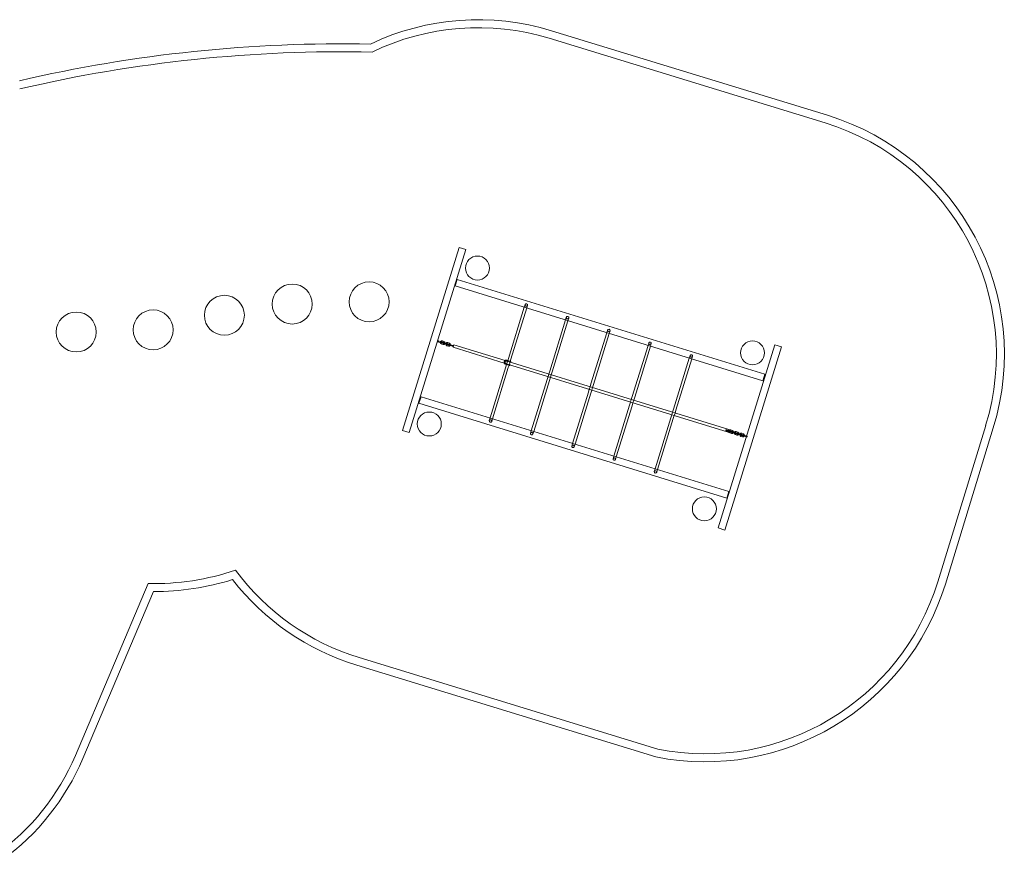
# Model space of a CAD drawing. Units: millimetres. Extents: x 8319 to 23145, y -3751 to 5718.
# Drawn here: x 16803 to 22961, y 413 to 5672 of the extents above; entities that cross this region are included whole.
import ezdxf

# ---------------------------------------------------------------- set-up
doc = ezdxf.new("R2010")
doc.units = ezdxf.units.MM

# ---------------------------------------------------------------- blocks, each defined once
blk = doc.blocks.new('A$C5787cb6f')
at = {"color": 0, "linetype": 'Continuous', "lineweight": 0}
for p, q in [((20114.3, 5555.3), (21840.3, 5026)), ((21854.9, 5073.8), (20128.9, 5603.1)), ((19197.5, 3101.7), (19550.8, 4246.6)), ((19593, 4233.6), (19239.7, 3088.7)), ((19550.8, 4246.6), (19593, 4233.6)), ((19526.9, 4006.4), (19539.6, 4047.5)), ((21451.3, 3412.6), (19526.9, 4006.4)), ((19539.6, 4047.5), (21464, 3453.7)), ((19963.8, 3889.4), (19958.8, 3873.1)), ((19974.1, 3868.4), (19979.1, 3884.6)), ((19958.8, 3873.1), (19860.2, 3553.4)), ((19875.4, 3548.7), (19974.1, 3868.4)), ((20216.8, 3793.5), (20118.1, 3473.8)), ((20133.4, 3469.1), (20232.1, 3788.8)), ((20221.8, 3809.7), (20216.8, 3793.5)), ((20232.1, 3788.8), (20237.1, 3805)), ((20474.8, 3713.9), (20376.1, 3394.2)), ((20391.4, 3389.4), (20490.1, 3709.2)), ((20479.8, 3730.1), (20474.8, 3713.9)), ((20490.1, 3709.2), (20495.1, 3725.4)), ((19418.5, 3657.3), (19425.2, 3655.3)), ((19427, 3661), (19420.3, 3663.1)), ((19435.2, 3652.2), (19425.2, 3655.3)), ((19437, 3657.9), (19427, 3661)), ((19435.2, 3652.2), (19441.9, 3650.1)), ((19443.7, 3655.8), (19437, 3657.9)), ((19450.8, 3640.1), (19440.7, 3643.1)), ((19452.5, 3645.8), (19442.5, 3648.9)), ((19444.8, 3656.5), (19454.9, 3653.4)), ((19446.6, 3662.3), (19456.7, 3659.2)), ((19452.9, 3646.7), (19459.6, 3644.6)), ((19461.4, 3650.4), (19454.7, 3652.4)), ((19469.6, 3641.6), (19459.6, 3644.6)), ((19471.4, 3647.3), (19461.4, 3650.4)), ((19469.6, 3641.6), (19476.3, 3639.5)), ((19478.1, 3645.2), (19471.4, 3647.3)), ((19486.9, 3635.2), (19476.9, 3638.3)), ((19479.2, 3645.9), (19489.3, 3642.8)), ((19481, 3651.6), (19491.1, 3648.5)), ((19487.3, 3636.1), (19494, 3634)), ((19495.8, 3639.8), (19489.1, 3641.8)), ((19504, 3630.9), (19494, 3634)), ((19505.8, 3636.7), (19495.8, 3639.8)), ((19512.5, 3634.6), (19505.8, 3636.7)), ((19513.3, 3623.1), (19517.9, 3638.2)), ((19517.9, 3638.2), (19838.7, 3539.2)), ((20732.8, 3634.3), (20634.1, 3314.6)), ((20737.8, 3650.5), (20732.8, 3634.3)), ((20748.1, 3629.6), (20753.1, 3645.8)), ((21524.8, 3637.5), (21171.5, 2492.6)), ((21566.9, 3624.5), (21524.8, 3637.5)), ((19485.2, 3629.4), (19475.1, 3632.5)), ((19504, 3630.9), (19510.7, 3628.9)), ((19513.2, 3622.9), (19513.3, 3623.1)), ((19513.2, 3622.9), (19834, 3523.9)), ((20649.4, 3309.8), (20748.1, 3629.6)), ((21213.6, 2479.5), (21566.9, 3624.5)), ((19834, 3523.9), (19843.2, 3521.1)), ((19838.7, 3539.2), (19847.9, 3536.3)), ((19841.7, 3516.3), (19860.2, 3510.6)), ((19843.2, 3521.1), (19853.7, 3517.8)), ((19848.1, 3514.3), (19843.7, 3500.1)), ((19847.9, 3536.3), (19858.4, 3533.1)), ((19855.8, 3539.1), (19848.1, 3514.3)), ((19849.3, 3541.1), (19867.9, 3535.4)), ((19853.7, 3517.8), (21233.2, 3092.1)), ((19860.2, 3553.4), (19855.8, 3539.1)), ((19858.4, 3533.1), (21237.9, 3107.4)), ((19860.2, 3510.6), (19866.5, 3508.6)), ((19863.4, 3509.6), (19871, 3534.4)), ((19874.1, 3533.5), (19867.9, 3535.4)), ((19871, 3534.4), (19875.4, 3548.7)), ((20990.8, 3554.7), (20892.1, 3234.9)), ((20907.4, 3230.2), (21006.1, 3550)), ((20995.8, 3570.9), (20990.8, 3554.7)), ((21006.1, 3550), (21011.1, 3566.2)), ((19843.7, 3500.1), (19745, 3180.3)), ((19760.3, 3175.6), (19859, 3495.4)), ((19859, 3495.4), (19863.4, 3509.6)), ((20112.3, 3454.8), (20107.6, 3439.5)), ((20118.1, 3473.8), (20112.3, 3454.8)), ((20122.9, 3434.8), (20127.6, 3450)), ((20127.6, 3450), (20133.4, 3469.1)), ((21464, 3453.7), (21451.3, 3412.6)), ((20101.7, 3420.5), (20003, 3100.7)), ((20018.3, 3096), (20117, 3415.7)), ((20107.6, 3439.5), (20101.7, 3420.5)), ((20117, 3415.7), (20122.9, 3434.8)), ((20376.1, 3394.2), (20370.3, 3375.2)), ((20385.6, 3370.4), (20391.4, 3389.4)), ((20359.7, 3340.8), (20261, 3021.1)), ((20276.3, 3016.4), (20375, 3336.1)), ((20365.6, 3359.9), (20359.7, 3340.8)), ((20370.3, 3375.2), (20365.6, 3359.9)), ((20375, 3336.1), (20380.8, 3355.1)), ((20380.8, 3355.1), (20385.6, 3370.4)), ((19313.1, 3313.6), (19300.5, 3272.5)), ((19300.5, 3272.5), (21224.9, 2678.7)), ((21237.5, 2719.8), (19313.1, 3313.6)), ((20623.6, 3280.3), (20617.7, 3261.2)), ((20628.3, 3295.5), (20623.6, 3280.3)), ((20634.1, 3314.6), (20628.3, 3295.5)), ((20633, 3256.5), (20638.8, 3275.5)), ((20638.8, 3275.5), (20643.6, 3290.8)), ((20643.6, 3290.8), (20649.4, 3309.8)), ((20617.7, 3261.2), (20519, 2941.5)), ((20534.3, 2936.8), (20633, 3256.5)), ((20886.3, 3215.9), (20881.6, 3200.6)), ((20892.1, 3234.9), (20886.3, 3215.9)), ((20896.8, 3195.9), (20901.6, 3211.2)), ((20901.6, 3211.2), (20907.4, 3230.2)), ((19745, 3180.3), (19740, 3164.1)), ((19755.3, 3159.4), (19760.3, 3175.6)), ((20875.7, 3181.6), (20777, 2861.9)), ((20792.3, 2857.2), (20891, 3176.9)), ((20881.6, 3200.6), (20875.7, 3181.6)), ((20891, 3176.9), (20896.8, 3195.9)), ((19197.5, 3101.7), (19239.7, 3088.7)), ((20003, 3100.7), (19998, 3084.5)), ((20013.3, 3079.8), (20018.3, 3096)), ((21222, 3100.8), (21228.7, 3098.8)), ((21230.5, 3104.5), (21223.8, 3106.6)), ((21234.7, 3096.9), (21228.7, 3098.8)), ((21236.4, 3102.6), (21230.5, 3104.5)), ((21234.7, 3096.9), (21233.2, 3092.3)), ((21233.2, 3092.3), (21233.2, 3092.1)), ((21236.4, 3102.6), (21234.7, 3096.9)), ((21238.7, 3095.7), (21234.7, 3096.9)), ((21237.9, 3107.4), (21236.4, 3102.6)), ((21240.5, 3101.4), (21236.4, 3102.6)), ((21238.7, 3095.7), (21245.4, 3093.6)), ((21247.2, 3099.3), (21240.5, 3101.4)), ((21254.2, 3083.5), (21244.2, 3086.6)), ((21256, 3089.3), (21246, 3092.4)), ((21248.3, 3100), (21258.4, 3096.9)), ((21250.1, 3105.8), (21260.1, 3102.7)), ((21256.4, 3090.2), (21263.1, 3088.1)), ((21264.9, 3093.9), (21258.2, 3095.9)), ((21273.1, 3085), (21263.1, 3088.1)), ((21274.9, 3090.8), (21264.9, 3093.9)), ((21273.1, 3085), (21279.8, 3083)), ((21281.6, 3088.7), (21274.9, 3090.8)), ((21290.4, 3078.7), (21280.4, 3081.8)), ((21282.7, 3089.4), (21292.8, 3086.3)), ((21284.5, 3095.1), (21294.5, 3092)), ((21290.8, 3079.6), (21297.5, 3077.5)), ((21299.3, 3083.3), (21292.6, 3085.3)), ((21309.3, 3080.2), (21299.3, 3083.3)), ((21316, 3078.1), (21309.3, 3080.2)), ((21317.1, 3078.8), (21327.2, 3075.7)), ((21318.9, 3084.5), (21328.9, 3081.4)), ((22844.3, 3133.8), (22544.3, 2155.8)), ((22592.1, 2141.1), (22892.1, 3119.2)), ((20261, 3021.1), (20256, 3004.9)), ((21288.6, 3072.9), (21278.6, 3076)), ((21307.5, 3074.4), (21297.5, 3077.5)), ((21307.5, 3074.4), (21314.2, 3072.4)), ((21323, 3062.3), (21313, 3065.4)), ((21324.8, 3068), (21314.8, 3071.1)), ((21326, 3068.7), (21332.7, 3066.7)), ((21334.4, 3072.4), (21327.7, 3074.5)), ((21342.7, 3063.6), (21332.7, 3066.7)), ((21344.5, 3069.3), (21334.4, 3072.4)), ((21342.7, 3063.6), (21347.2, 3062.2)), ((21349, 3067.9), (21344.5, 3069.3)), ((21347.2, 3062.2), (21349.4, 3061.5)), ((21351.1, 3067.2), (21349, 3067.9)), ((20271.3, 3000.2), (20276.3, 3016.4)), ((20519, 2941.5), (20514, 2925.3)), ((20529.3, 2920.5), (20534.3, 2936.8)), ((20777, 2861.9), (20772, 2845.7)), ((20787.3, 2840.9), (20792.3, 2857.2)), ((21224.9, 2678.7), (21237.5, 2719.8)), ((21213.6, 2479.5), (21171.5, 2492.6)), ((17607.4, 2144.9), (17152.1, 1069.9)), ((17198.2, 1050.4), (17640.3, 2094.4)), ((20794.1, 1108.2), (18926.2, 1681.1)), ((18911.5, 1633.3), (20781.9, 1059.7))]:
    blk.add_line(p, q, dxfattribs=at)
for centre, radius in [((19666.1, 4118.3), 75), ((18507.8, 3893.1), 125), ((18988.7, 3906.7), 125), ((18083.5, 3823), 125), ((17157, 3718.1), 125), ((17637.9, 3731.6), 125), ((21386.1, 3587.6), 75), ((19365.1, 3142.7), 75), ((21085, 2612), 75)]:
    blk.add_circle(centre, radius, dxfattribs=at)
for centre, radius, start, end in [((19670.2, 4107.2), 1564.6, 72.9511, 115.50083), ((19670.2, 4107.2), 1514.6, 72.9511, 115.94588), ((18819.3, -3391.3), 8912.5, 88.86012, 103.07794), ((18819.3, -3391.3), 8862.5, 88.78303, 103.14753), ((21396.2, 3577.9), 1564.6, 342.9511, 72.9511), ((21396.2, 3577.9), 1514.6, 342.9511, 72.9511), ((19419.4, 3660.2), 3, 72.85123, 252.85123), ((19419.4, 3660.2), 3, 252.85123, 72.85123), ((19443.7, 3652.7), 10, 145.39362, 180.30883), ((19443.7, 3652.7), 10, 180.30883, 252.85123), ((19443.7, 3652.7), 10, 72.85123, 145.39362), ((19443.7, 3652.7), 4, 114.26085, 211.4416), ((19442.8, 3653), 3, 72.85123, 252.85123), ((19443.7, 3652.7), 4, 211.4416, 252.85123), ((19442.8, 3653), 3, 252.85123, 72.85123), ((19443.7, 3652.7), 4, 72.85123, 114.26085), ((19453.8, 3649.6), 3, 72.85123, 252.85123), ((19453.7, 3649.6), 10, 252.85123, 325.39362), ((19453.7, 3649.6), 4, 252.85123, 294.26085), ((19453.8, 3649.6), 3, 252.85123, 72.85123), ((19453.7, 3649.6), 4, 31.4416, 72.85123), ((19453.7, 3649.6), 4, 294.26085, 31.4416), ((19453.7, 3649.6), 10, 0.30883, 72.85123), ((19453.7, 3649.6), 10, 325.39362, 0.30883), ((19478.1, 3642.1), 10, 145.39362, 180.30883), ((19478.1, 3642.1), 10, 180.30883, 252.85123), ((19478.1, 3642.1), 10, 72.85123, 145.39362), ((19478.1, 3642.1), 4, 114.26085, 211.4416), ((19477.2, 3642.4), 3, 72.85123, 252.85123), ((19478.1, 3642.1), 4, 211.4416, 252.85123), ((19477.2, 3642.4), 3, 252.85123, 72.85123), ((19478.1, 3642.1), 4, 72.85123, 114.26085), ((19488.2, 3639), 3, 72.85123, 252.85123), ((19488.1, 3639), 10, 252.85123, 325.39362), ((19488.1, 3639), 4, 252.85123, 294.26085), ((19488.2, 3639), 3, 252.85123, 72.85123), ((19488.1, 3639), 4, 31.4416, 72.85123), ((19488.1, 3639), 4, 294.26085, 31.4416), ((19488.1, 3639), 10, 0.30883, 72.85123), ((19488.1, 3639), 10, 325.39362, 0.30883), ((19511.6, 3631.7), 3, 72.85123, 252.85123), ((19511.6, 3631.7), 3, 252.85123, 72.85123), ((19847.1, 3517.2), 2.5, 72.85123, 252.85123), ((19847.1, 3517.2), 2.5, 252.85123, 72.85123), ((19853.3, 3537.3), 2.5, 72.85123, 252.85123), ((19853.3, 3537.3), 2.5, 252.85123, 72.85123), ((19867.2, 3511), 2.5, 72.85123, 252.85123), ((19867.2, 3511), 2.5, 252.85123, 72.85123), ((19873.4, 3531.1), 2.5, 72.85123, 252.85123), ((19873.4, 3531.1), 2.5, 252.85123, 72.85123), ((21222.9, 3103.7), 3, 72.85123, 252.85123), ((21222.9, 3103.7), 3, 252.85123, 72.85123), ((21247.2, 3096.2), 10, 145.39362, 180.30883), ((21247.2, 3096.2), 10, 180.30883, 252.85123), ((21247.2, 3096.2), 10, 72.85123, 145.39362), ((21247.2, 3096.2), 4, 114.26085, 211.4416), ((21246.3, 3096.5), 3, 72.85123, 252.85123), ((21247.2, 3096.2), 4, 211.4416, 252.85123), ((21246.3, 3096.5), 3, 252.85123, 72.85123), ((21247.2, 3096.2), 4, 72.85123, 114.26085), ((21257.2, 3093.1), 10, 252.85123, 325.39362), ((21257.3, 3093.1), 3, 72.85123, 252.85123), ((21257.2, 3093.1), 4, 252.85123, 294.26085), ((21257.3, 3093.1), 3, 252.85123, 72.85123), ((21257.2, 3093.1), 4, 31.4416, 72.85123), ((21257.2, 3093.1), 4, 294.26085, 31.4416), ((21257.2, 3093.1), 10, 0.30883, 72.85123), ((21257.2, 3093.1), 10, 325.39362, 0.30883), ((21281.6, 3085.6), 10, 145.39362, 180.30883), ((21281.6, 3085.6), 10, 180.30883, 252.85123), ((21281.6, 3085.6), 10, 72.85123, 145.39362), ((21281.6, 3085.6), 4, 114.26085, 211.4416), ((21280.7, 3085.8), 3, 72.85123, 252.85123), ((21281.6, 3085.6), 4, 211.4416, 252.85123), ((21280.7, 3085.8), 3, 252.85123, 72.85123), ((21281.6, 3085.6), 4, 72.85123, 114.26085), ((21291.7, 3082.5), 3, 72.85123, 252.85123), ((21291.6, 3082.5), 4, 252.85123, 294.26085), ((21291.7, 3082.5), 3, 252.85123, 72.85123), ((21291.6, 3082.5), 4, 31.4416, 72.85123), ((21291.6, 3082.5), 4, 294.26085, 31.4416), ((21291.6, 3082.5), 10, 0.30883, 72.85123), ((21291.6, 3082.5), 10, 325.39362, 0.30883), ((21316, 3075), 10, 145.39362, 180.30883), ((21316, 3075), 10, 72.85123, 145.39362), ((21316, 3075), 4, 72.85123, 114.26085), ((21326, 3071.9), 10, 0.30883, 72.85123), ((21291.6, 3082.5), 10, 252.85123, 325.39362), ((21316, 3075), 10, 180.30883, 252.85123), ((21316, 3075), 4, 114.26085, 211.4416), ((21315.1, 3075.2), 3, 72.85123, 252.85123), ((21316, 3075), 4, 211.4416, 252.85123), ((21315.1, 3075.2), 3, 252.85123, 72.85123), ((21326, 3071.9), 10, 252.85123, 325.39362), ((21326.9, 3071.6), 3, 72.85123, 252.85123), ((21326, 3071.9), 4, 252.85123, 294.26085), ((21326.9, 3071.6), 3, 252.85123, 72.85123), ((21326, 3071.9), 4, 31.4416, 72.85123), ((21326, 3071.9), 4, 294.26085, 31.4416), ((21326, 3071.9), 10, 325.39362, 0.30883), ((21350.3, 3064.4), 3, 72.85123, 252.85123), ((21350.3, 3064.4), 3, 252.85123, 72.85123), ((17645.6, 3719.4), 1575, 268.60918, 288.77978), ((19370.2, 3129.1), 1514.6, 216.49687, 252.9511), ((17645.6, 3719.4), 1625, 269.81321, 287.50314), ((19370.2, 3129.1), 1564.6, 217.82357, 252.9511), ((21088.6, 2602.2), 1522.7, 258.8509, 342.9511), ((21088.6, 2602.2), 1572.7, 258.75628, 342.9511), ((15795.8, 1644.4), 1472.9, 305.70134, 337.04663), ((15795.8, 1644.4), 1522.9, 306.06765, 337.04663)]:
    blk.add_arc(centre, radius, start, end, dxfattribs=at)
for centre, major_axis, ratio, start_param, end_param in [((19971.5, 3887), (-7.64, 2.36), 0.974227, -4.712389, 1.570796), ((20229.5, 3807.4), (-7.64, 2.36), 0.974227, -4.712389, 1.570796), ((20487.5, 3727.8), (-7.64, 2.36), 0.974227, -4.712389, 1.570796), ((20745.5, 3648.2), (-7.64, 2.36), 0.974227, -4.712389, 1.570796), ((21003.5, 3568.6), (-7.64, 2.36), 0.974227, -4.712389, 1.570796), ((19848.3, 3516.9), (0.74, 2.39), 0.925281, -3.926991, 2.356194), ((19854.5, 3536.9), (0.74, 2.39), 0.925281, -5.497787, 0.785398)]:
    blk.add_ellipse(centre, major_axis=major_axis, ratio=ratio, start_param=start_param, end_param=end_param, dxfattribs=at)
at = {"color": 0, "linetype": 'Continuous', "lineweight": 0, "extrusion": (0, 0, -1)}
for centre, major_axis, ratio, start_param, end_param in [((19849, 3516.6), (-0.44, -1.43), 0.925281, -5.497787, 0.785398), ((19855.2, 3536.7), (-0.44, -1.43), 0.925281, -3.926991, 2.356194), ((19747.7, 3161.7), (-7.64, 2.36), 0.974227, -4.712389, 1.570796), ((20005.7, 3082.1), (-7.64, 2.36), 0.974227, -4.712389, 1.570796), ((20263.7, 3002.5), (-7.64, 2.36), 0.974227, -4.712389, 1.570796), ((20521.7, 2922.9), (-7.64, 2.36), 0.974227, -4.712389, 1.570796), ((20779.7, 2843.3), (-7.64, 2.36), 0.974227, -4.712389, 1.570796)]:
    blk.add_ellipse(centre, major_axis=major_axis, ratio=ratio, start_param=start_param, end_param=end_param, dxfattribs=at)
at = {"color": 0, "linetype": 'Continuous', "lineweight": 0}
for points, knots in [([(19841.7, 3516.3), (19840.5, 3516.7), (19839.3, 3517.3), (19837.2, 3518.8), (19836.3, 3519.7), (19834.8, 3521.9), (19834.2, 3523.1), (19833.4, 3525.7), (19833.2, 3527.1), (19833.3, 3529.8), (19833.5, 3531.2), (19834.4, 3533.9), (19835, 3535.2), (19836.6, 3537.4), (19837.6, 3538.4), (19839.8, 3540), (19841, 3540.7), (19843.6, 3541.5), (19844.9, 3541.7), (19847.3, 3541.6), (19848.3, 3541.4), (19849.3, 3541.1)], [6.283185, 6.283185, 6.283185, 6.283185, 6.59413, 6.59413, 6.907168, 6.907168, 7.22519, 7.22519, 7.548445, 7.548445, 7.875197, 7.875197, 8.203031, 8.203031, 8.52945, 8.52945, 8.852019, 8.852019, 9.169143, 9.169143, 9.424778, 9.424778, 9.424778, 9.424778]), ([(19843.2, 3521.1), (19842.4, 3521.3), (19841.7, 3521.7), (19840.4, 3522.7), (19839.9, 3523.3), (19839, 3524.7), (19838.7, 3525.4), (19838.3, 3527), (19838.2, 3527.9), (19838.3, 3529.6), (19838.5, 3530.4), (19839, 3532), (19839.4, 3532.7), (19840.4, 3534), (19840.9, 3534.6), (19842.2, 3535.6), (19842.9, 3536), (19844.4, 3536.5), (19845.2, 3536.6), (19846.6, 3536.6), (19847.3, 3536.5), (19847.9, 3536.3)], [0, 0, 0, 0, 0.340494, 0.340494, 0.674314, 0.674314, 0.995638, 0.995638, 1.307624, 1.307624, 1.614889, 1.614889, 1.921036, 1.921036, 2.22922, 2.22922, 2.543183, 2.543183, 2.867295, 2.867295, 3.141593, 3.141593, 3.141593, 3.141593])]:
    blk.add_open_spline(points, degree=3, knots=knots, dxfattribs=at)

msp = doc.modelspace()

# ---------------------------------------------------------------- block references
msp.add_blockref('A$C5787cb6f', (0, 0))

doc.saveas('drawing.dxf')
